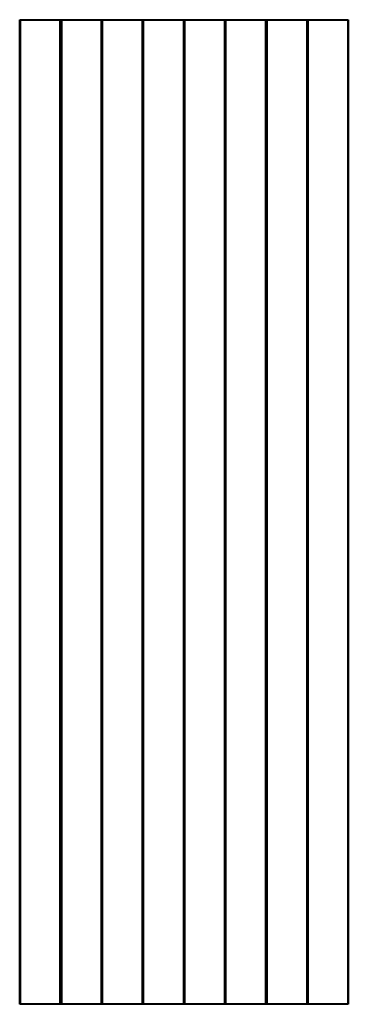
# Model space of a CAD drawing. Units: millimetres. Extents: x 0 to 1200, y 0 to 3600.
import ezdxf

# ---------------------------------------------------------------- set-up
doc = ezdxf.new("R2010")
doc.units = ezdxf.units.MM
doc.header["$MEASUREMENT"] = 0
doc.layers.add('A-GENM', color=13, linetype='Continuous', lineweight=40)

msp = doc.modelspace()

# ---------------------------------------------------------------- linework, layer by layer
at = {"layer": 'A-GENM'}
for p, q in [((0, 3600), (2, 3600)), ((0, 0), (0, 3600)), ((2, 3600), (148, 3600)), ((2, 3600), (2, 0)), ((148, 3600), (150, 3600)), ((148, 0), (148, 3600)), ((150, 3600), (152, 3600)), ((150, 0), (150, 3600)), ((152, 3600), (298, 3600)), ((152, 3600), (152, 0)), ((298, 3600), (300, 3600)), ((298, 3600), (298, 0)), ((300, 3600), (302, 3600)), ((300, 0), (300, 3600)), ((302, 3600), (448, 3600)), ((302, 0), (302, 3600)), ((448, 3600), (450, 3600)), ((448, 0), (448, 3600)), ((450, 3600), (452, 3600)), ((450, 0), (450, 3600)), ((452, 3600), (598, 3600)), ((452, 0), (452, 3600)), ((598, 3600), (600, 3600)), ((598, 3600), (598, 0)), ((600, 3600), (602, 3600)), ((600, 3600), (600, 0)), ((602, 3600), (748, 3600)), ((602, 3600), (602, 0)), ((748, 3600), (750, 3600)), ((748, 3600), (748, 0)), ((750, 3600), (752, 3600)), ((750, 3600), (750, 0)), ((752, 3600), (898, 3600)), ((752, 3600), (752, 0)), ((898, 3600), (900, 3600)), ((898, 3600), (898, 0)), ((900, 3600), (902, 3600)), ((900, 3600), (900, 0)), ((902, 3600), (1048, 3600)), ((902, 3600), (902, 0)), ((1048, 3600), (1050, 3600)), ((1048, 3600), (1048, 0)), ((1050, 3600), (1052, 3600)), ((1050, 3600), (1050, 0)), ((1052, 3600), (1198, 3600)), ((1052, 3600), (1052, 0)), ((1198, 3600), (1200, 3600)), ((1198, 3600), (1198, 0)), ((1200, 3600), (1200, 0)), ((2, 0), (0, 0)), ((148, 0), (2, 0)), ((150, 0), (148, 0)), ((152, 0), (150, 0)), ((298, 0), (152, 0)), ((300, 0), (298, 0)), ((302, 0), (300, 0)), ((448, 0), (302, 0)), ((450, 0), (448, 0)), ((452, 0), (450, 0)), ((598, 0), (452, 0)), ((600, 0), (598, 0)), ((602, 0), (600, 0)), ((748, 0), (602, 0)), ((750, 0), (748, 0)), ((752, 0), (750, 0)), ((898, 0), (752, 0)), ((900, 0), (898, 0)), ((902, 0), (900, 0)), ((1048, 0), (902, 0)), ((1050, 0), (1048, 0)), ((1052, 0), (1050, 0)), ((1198, 0), (1052, 0)), ((1200, 0), (1198, 0))]:
    msp.add_line(p, q, dxfattribs=at)

doc.saveas('drawing.dxf')
